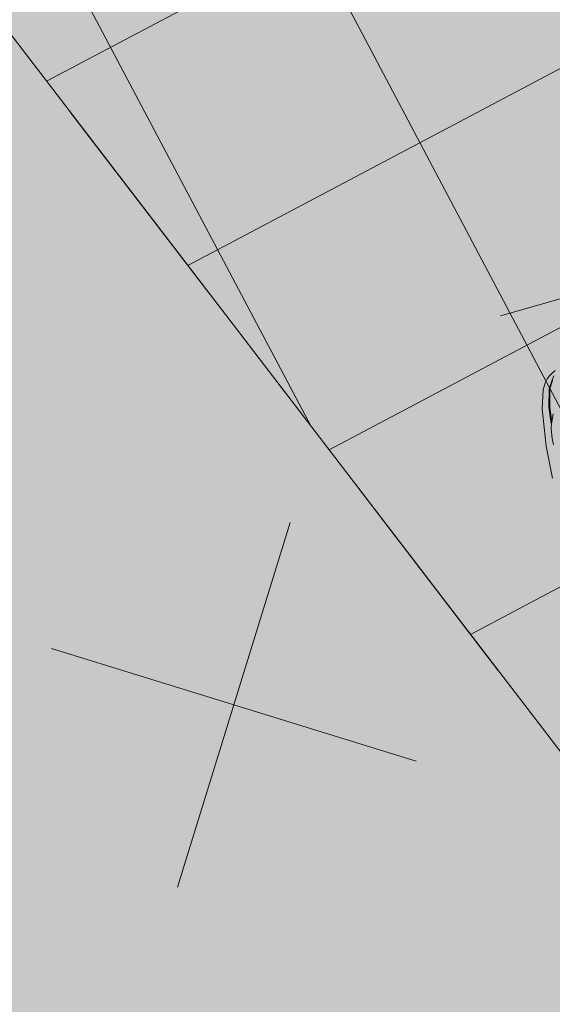
# Model space of a CAD drawing. Units: metres. Extents: x -865355 to -864778, y 13033135 to 13033548.
# Drawn here: x -865108 to -865104, y 13033331 to 13033338 of the extents above; entities that cross this region are included whole.
import ezdxf

# ---------------------------------------------------------------- set-up
doc = ezdxf.new("R2010")
doc.units = ezdxf.units.M
doc.header["$MEASUREMENT"] = 0
doc.linetypes.add('DASHDOT', pattern=[1, 0.5, -0.25, 0, -0.25])
doc.linetypes.add('DASHED', pattern=[19.05, 12.7, -6.35])
doc.layers.get('Defpoints').update_dxf_attribs({"lineweight": 0})
for name, color, linetype, lineweight in [('DIMENSIOONID', 7, 'Continuous', 0), ('DP_hoonestus', 7, 'DASHDOT', 13), ('DP_tehno_teekaitsevöönd', 7, 'Continuous', 13), ('DP_transp_tee ja parkimisala', 7, 'Continuous', 13), ('P_hüdrandi mõjuala', 1, 'DASHED', 0), ('RISTID', 7, 'Continuous', 0)]:
    doc.layers.add(name, color=color, linetype=linetype, lineweight=lineweight)
doc.styles.get("Standard").update_dxf_attribs({"font": 'arial.ttf'})
doc.dimstyles.get("Standard").update_dxf_attribs({"dimtxt": 0.18, "dimasz": 0.18, "dimexe": 0.18, "dimexo": 0.0625, "dimgap": 0.09, "dimtad": 0, "dimtih": 1, "dimtoh": 1, "dimdec": 4, "dimzin": 0, "dimdsep": 46, "dimtxsty": 'Standard', "dimcen": 0.09, "dimadec": 0, "dimazin": 0, "dimtfac": 1, "dimtdec": 4, "dimtofl": 0, "dimtmove": 0, "dimatfit": 0, "dimfxl": 1, "dimtolj": 1, "dimtzin": 0, "dimarcsym": 0})

# ---------------------------------------------------------------- blocks, each defined once
blk = doc.blocks.new('Luxury Car 22')
at = {"color": 0, "linetype": 'Continuous', "lineweight": -2}
for p, q in [((4.212, -0.1023), (4.2007, -0.3161)), ((4.1496, -0.355), (4.1531, -0.3121)), ((4.2007, -0.3161), (4.1654, -0.5602)), ((4.1496, -0.355), (4.1448, -0.3961)), ((4.1036, -0.51), (4.1318, -0.4483)), ((4.1201, -0.5595), (4.1315, -0.4512)), ((4.1318, -0.4483), (4.1315, -0.4513)), ((4.1318, -0.4483), (4.1386, -0.4237)), ((4.1386, -0.4237), (4.1448, -0.3961)), ((4.1255, -0.4621), (4.1146, -0.5588)), ((4.1146, -0.5588), (4.0839, -0.676)), ((4.0891, -0.6768), (4.1201, -0.5595)), ((4.1654, -0.5602), (4.1288, -0.6794)), ((4.0839, -0.676), (4.0541, -0.723)), ((4.0592, -0.7239), (4.0891, -0.6768)), ((4.1288, -0.6794), (4.1044, -0.7216)), ((4.0467, -0.7696), (4.0198, -0.7826)), ((4.0365, -0.7514), (4.0592, -0.7239)), ((4.0661, -0.7586), (4.0467, -0.7696)), ((4.0845, -0.7438), (4.0661, -0.7586)), ((4.1044, -0.7216), (4.0845, -0.7438))]:
    blk.add_line(p, q, dxfattribs=at)
blk = doc.blocks.new('*U119')
at = {"layer": 'DP_transp_tee ja parkimisala', "color": 7, "lineweight": 13, "ltscale": 0.79968, "flags": 128}
blk.add_lwpolyline([(2.5289, 1.315), (2.5289, -1.3151), (-2.5289, -1.3151), (2.5289, -1.3151), (2.5289, 1.315), (-2.5289, 1.315)], dxfattribs=at)
at = {"layer": 'DP_transp_tee ja parkimisala', "color": 7, "linetype": 'Continuous', "lineweight": 0, "ltscale": 0.996773, "transparency": 33554534, "xscale": 0.9675552591255676, "yscale": 0.9675552591255676, "zscale": 0.9675552591255676, "rotation": 178.4699711308169}
blk.add_blockref('Luxury Car 22', (1.5776, 0.0244), dxfattribs=at)
blk = doc.blocks.new('*U116')
at = {"layer": 'DP_transp_tee ja parkimisala', "color": 7, "linetype": 'Continuous', "lineweight": 0, "ltscale": 0.996773, "transparency": 33554534, "xscale": 1.030197969899999, "yscale": 1.030197969899999, "zscale": 1.030197969899999, "rotation": 20.03009798177962}
blk.add_blockref('*U119', (2.3201, -6.3639), dxfattribs=at)
blk = doc.blocks.new('*D128')
at = {"layer": 'Defpoints', "color": 0, "transparency": 16777216}
for p in [(-865161.7925, 13033358.5923), (-865166.4942, 13033353.9953), (-865098.8738, 13033294.2398)]:
    blk.add_point(p, dxfattribs=at)
at = {"layer": 'DIMENSIOONID', "color": 0, "lineweight": -2, "transparency": 16777216}
for p, q in [((-865162.5373, 13033357.8641), (-865168.6393, 13033351.898)), ((-865164.3969, 13033351.8502), (-865139.2953, 13033326.1766)), ((-865105.6728, 13033291.7879), (-865130.7744, 13033317.4615)), ((-865099.6186, 13033293.5116), (-865105.7206, 13033287.5456))]:
    blk.add_line(p, q, dxfattribs=at)
at = {"layer": 'DIMENSIOONID', "color": 0, "transparency": 16777216}
for points in [[(-865164.0394, 13033352.1998), (-865164.7544, 13033351.5007), (-865166.4942, 13033353.9953)], [(-865105.3153, 13033292.1375), (-865106.0303, 13033291.4384), (-865103.5755, 13033289.6428)]]:
    blk.add_solid(points, dxfattribs=at)
at = {"layer": 'DIMENSIOONID', "color": 0, "lineweight": 0, "transparency": 16777216, "insert": (-865135.0349, 13033321.8191), "char_height": 3, "attachment_point": 5, "rotation": 342.88086}
blk.add_mtext('\\A1;90m', dxfattribs=at)

msp = doc.modelspace()

# ---------------------------------------------------------------- hatches: boundary and pattern name
at = {"layer": 'DP_hoonestus', "linetype": 'Continuous', "lineweight": 0, "ltscale": 3}
h = msp.add_hatch(dxfattribs=at)
h.set_pattern_fill('CROSSHATCH', color=256, style=0, pattern_type=2)
h.set_pattern_definition([(27.8809, (-865047.651, 13033356.955), (-0.701452, 1.325883), []), (297.8809, (-865047.651, 13033356.955), (1.325883, 0.701452), [])])
h.paths.add_polyline_path([(-865074.1348, 13033348.9658), (-865078.955, 13033341.4264), (-865078.4815, 13033336.4887), (-865075.3685, 13033333.3047), (-865091.912, 13033317.1298), (-865116.7468, 13033349.5248), (-865094.6908, 13033374.2913)])
at = {"layer": 'DP_transp_tee ja parkimisala', "linetype": 'Continuous', "lineweight": 13}
msp.add_hatch(color=254, dxfattribs=at).paths.add_polyline_path([(-865094.6929, 13033306.054), (-865096.9838, 13033309.0737), (-865109.3529, 13033325.8478), (-865116.773, 13033351.9068), (-865109.8382, 13033353.8815), (-865100.7014, 13033356.4831), (-865099.0486, 13033355.3569), (-865099.9824, 13033353.9581), (-865098.2049, 13033347.7158), (-865096.5799, 13033346.6085), (-865097.5036, 13033345.2529), (-865095.7365, 13033339.0316), (-865094.0557, 13033337.8222), (-865094.9952, 13033336.4435), (-865093.212, 13033330.1812), (-865087.4274, 13033326.2394), (-865088.5536, 13033324.5866), (-865094.9371, 13033328.9365), (-865097.1283, 13033329.3287), (-865102.1396, 13033327.9018), (-865092.8961, 13033312.9408), (-865090.6052, 13033309.9211)])

# ---------------------------------------------------------------- linework, layer by layer
at = {"layer": 'DP_hoonestus', "ltscale": 3, "flags": 128}
msp.add_lwpolyline([(-865074.1348, 13033348.9658), (-865078.955, 13033341.4264), (-865078.4815, 13033336.4887), (-865075.3685, 13033333.3047), (-865091.912, 13033317.1298), (-865116.7468, 13033349.5248), (-865094.6908, 13033374.2913), (-865074.1348, 13033348.9658)], close=True, dxfattribs=at)
at = {"layer": 'DP_tehno_teekaitsevöönd', "linetype": 'Continuous', "ltscale": 3, "flags": 128}
msp.add_lwpolyline([(-865166.9327, 13033414.9884), (-865042.6318, 13033252.8477)], dxfattribs=at)
at = {"layer": 'P_hüdrandi mõjuala', "color": 1, "lineweight": 13}
msp.add_circle((-865140.2566, 13033353.7518), 100, dxfattribs=at)
at = {"layer": 'RISTID', "linetype": 'Continuous'}
for p, q in [((-865105.7454, 13033334.3669), (-865106.4827, 13033331.9781)), ((-865105.7454, 13033334.3669), (-865106.4827, 13033331.9781)), ((-865107.3084, 13033333.5411), (-865104.9196, 13033332.8039)), ((-865107.3084, 13033333.5411), (-865104.9196, 13033332.8039))]:
    msp.add_line(p, q, dxfattribs=at)

# ---------------------------------------------------------------- block references
at = {"layer": 'DP_transp_tee ja parkimisala', "color": 7, "linetype": 'Continuous', "lineweight": 0, "ltscale": 0.996773, "transparency": 33554534, "rotation": 355.8639136101684}
msp.add_blockref('*U116', (-865103.344, 13033341.6447), dxfattribs=at)

# ---------------------------------------------------------------- dimensions: what is measured, and where the dimension line sits
at = {"layer": 'DIMENSIOONID', "color": 5, "lineweight": 0}
dim = msp.add_linear_dim(base=(-865166.4942, 13033353.9953), p1=(-865098.8738, 13033294.2398), p2=(-865161.7925, 13033358.5923), angle=134.35454, text='90m', dimstyle='Standard', override={"dimtxt": 3, "dimasz": 3, "dimexe": 3, "dimexo": 1.041667, "dimgap": 1.5, "dimdec": 0, "dimtdec": 0, "dimatfit": 3}, dxfattribs=at)
dim.commit()
dim.dimension.update_dxf_attribs({"geometry": '*D128', "text_midpoint": (-865135.0349, 13033321.8191)})

doc.saveas('drawing.dxf')
